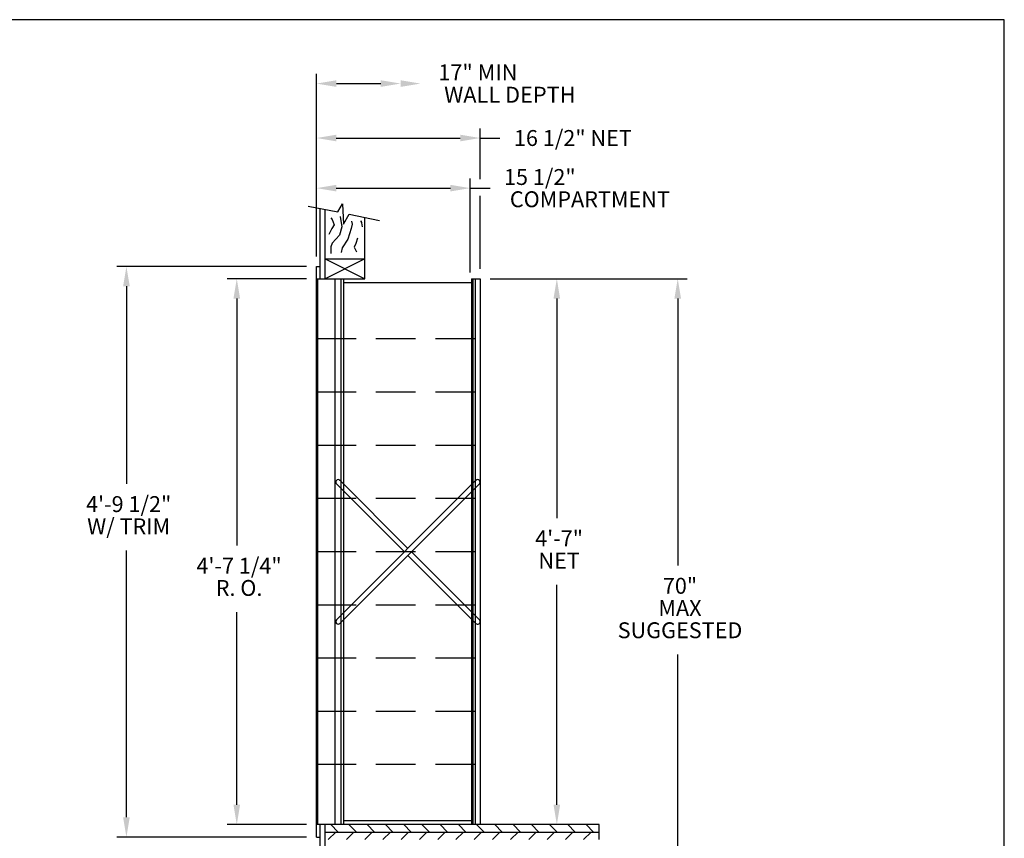
# Model space of a CAD drawing. Units: inches. Extents: x 3.2 to 13.7, y 8.3 to 16.3.
# Drawn here: x 7.5 to 13.7, y 11.2 to 16.3 of the extents above; entities that cross this region are included whole.
import ezdxf
from ezdxf.enums import TextEntityAlignment as Align

# ---------------------------------------------------------------- set-up
doc = ezdxf.new("R2010")
doc.units = ezdxf.units.IN
doc.header["$MEASUREMENT"] = 0
doc.linetypes.add('HIDDEN', pattern=[0.375, 0.25, -0.125])
for name, color, linetype in [('DIM', 1, 'Continuous'), ('HIDDEN', 32, 'HIDDEN'), ('Title Block', 7, 'Continuous')]:
    doc.layers.add(name, color=color, linetype=linetype)
doc.styles.add('ROMANS', font='ROMANS.shx')

# ---------------------------------------------------------------- blocks, each defined once
blk = doc.blocks.new('*X17')
at = {"color": 0}
for p, q in [((7.4372, 4.2299), (7.3903, 4.2767)), ((7.5521, 4.2299), (7.5052, 4.2767)), ((7.667, 4.2299), (7.6201, 4.2767)), ((7.7819, 4.2299), (7.7351, 4.2767)), ((7.8968, 4.2299), (7.85, 4.2767)), ((8.0117, 4.2299), (7.9649, 4.2767)), ((8.1266, 4.2299), (8.0798, 4.2767)), ((8.2415, 4.2299), (8.1947, 4.2767)), ((8.3565, 4.2299), (8.3096, 4.2767)), ((8.4714, 4.2299), (8.4245, 4.2767)), ((8.5863, 4.2299), (8.5394, 4.2767)), ((8.7012, 4.2299), (8.6543, 4.2767)), ((8.8161, 4.2299), (8.7692, 4.2767)), ((8.931, 4.2299), (8.8841, 4.2767)), ((9.0459, 4.2299), (8.999, 4.2767))]:
    blk.add_line(p, q, dxfattribs=at)
blk = doc.blocks.new('*X18')
at = {"color": 0}
for p, q in [((7.3749, 4.183), (7.4218, 4.2299)), ((7.4898, 4.183), (7.5367, 4.2299)), ((7.6047, 4.183), (7.6516, 4.2299)), ((7.7196, 4.183), (7.7665, 4.2299)), ((7.8345, 4.183), (7.8814, 4.2299)), ((7.9494, 4.183), (7.9963, 4.2299)), ((8.0643, 4.183), (8.1112, 4.2299)), ((8.1792, 4.183), (8.2261, 4.2299)), ((8.2941, 4.183), (8.341, 4.2299)), ((8.409, 4.183), (8.4559, 4.2299)), ((8.5239, 4.183), (8.5708, 4.2299)), ((8.6388, 4.183), (8.6857, 4.2299)), ((8.7537, 4.183), (8.8006, 4.2299)), ((8.8686, 4.183), (8.9155, 4.2299)), ((8.9836, 4.183), (9.0304, 4.2299))]:
    blk.add_line(p, q, dxfattribs=at)
blk = doc.blocks.new('CRBRKT')
for p, q in [((0.1257, 0.0722), (1.0046, 0.9511)), ((0.5762, 0.5227), (0.1478, 0.9511)), ((0.5541, 0.5006), (0.1257, 0.929)), ((0.1478, 0.0501), (1.0267, 0.929)), ((1.0267, 0.0722), (0.5983, 0.5006)), ((1.0046, 0.0501), (0.5762, 0.4785))]:
    blk.add_line(p, q)
for centre, start, end in [((0.1367, 0.94), 45, 225), ((1.0156, 0.94), 315, 135), ((0.1367, 0.0611), 135, 315), ((1.0156, 0.0611), 225, 45)]:
    blk.add_arc(centre, 0.0156, start, end)

msp = doc.modelspace()

# ---------------------------------------------------------------- linework, layer by layer
for p, q in [((9.3329, 15.1517), (9.5185, 15.1146)), ((9.4076, 14.6942), (9.4076, 15.1368)), ((9.5185, 15.1146), (9.549, 15.1659)), ((9.549, 15.1659), (9.5552, 15.0376)), ((9.4388, 14.6942), (9.4388, 15.1305)), ((9.5552, 15.0376), (9.5907, 15.1002)), ((9.5907, 15.1002), (9.7815, 15.062)), ((9.6888, 14.6942), (9.6888, 15.0806)), ((9.3841, 11.1786), (9.3841, 14.7723)), ((9.3841, 14.7723), (9.4076, 14.7723)), ((9.6888, 14.8192), (9.4388, 14.6942)), ((9.4388, 14.8192), (9.6888, 14.6942)), ((9.4388, 14.8192), (9.6888, 14.8192)), ((9.3841, 14.6942), (9.6888, 14.6942)), ((9.3919, 11.2567), (9.3919, 14.6942)), ((9.5013, 11.2567), (9.5013, 14.6942)), ((9.5404, 11.2567), (9.5404, 14.6942)), ((9.556, 11.2567), (9.556, 14.6942)), ((9.556, 14.6707), (10.3607, 14.6707)), ((10.3607, 14.6942), (10.3607, 11.2567)), ((10.3607, 14.6942), (10.4154, 14.6942)), ((10.3685, 14.6942), (10.3685, 11.2567)), ((10.3841, 14.6942), (10.3841, 11.2567)), ((10.4154, 14.6942), (10.4154, 11.2567)), ((11.1654, 11.2567), (9.3841, 11.2567)), ((9.4076, 10.4856), (9.4076, 11.2567)), ((9.4388, 10.4794), (9.4388, 11.2567)), ((10.3607, 11.2801), (9.556, 11.2801)), ((11.1654, 11.1629), (11.1654, 11.2567)), ((9.3841, 11.1786), (9.4076, 11.1786)), ((9.4388, 11.2098), (11.1654, 11.2098))]:
    msp.add_line(p, q)
for points in [[(9.4746, 15.0784), (9.4838, 15.0672), (9.496, 15.0346), (9.4818, 15.0102), (9.4614, 14.9735)], [(9.5325, 15.0857), (9.5325, 15.0857), (9.5448, 15.0204), (9.5285, 14.9694), (9.4837, 14.9185), (9.4755, 14.8961), (9.4755, 14.8533)], [(9.6045, 15.0561), (9.61, 15.0387), (9.6018, 15.0102), (9.5815, 14.943), (9.5468, 14.8879), (9.5407, 14.8594)], [(9.6652, 15.0591), (9.6668, 15.0502), (9.6652, 15.0591), (9.6719, 15.0202)], [(9.6422, 14.9491), (9.6324, 14.9156), (9.6222, 14.8932), (9.6365, 14.8647)]]:
    msp.add_lwpolyline(points)
at = {"layer": 'DIM'}
for p, q in [((9.3841, 14.8348), (9.3841, 15.9836)), ((9.5098, 15.9233), (9.7887, 15.9233)), ((10.4154, 15.3211), (10.4154, 15.6405)), ((9.5091, 15.5805), (10.2904, 15.5805)), ((10.4154, 15.5805), (10.5404, 15.5805)), ((10.3529, 14.7332), (10.3529, 15.3249)), ((9.5091, 15.2649), (10.2279, 15.2649)), ((10.3529, 15.2649), (10.4779, 15.2649)), ((10.4154, 14.7567), (10.4154, 15.2159)), ((9.3216, 14.7723), (8.1269, 14.7723)), ((8.1869, 14.6473), (8.1869, 13.4023)), ((9.3216, 14.6942), (8.8222, 14.6942)), ((10.4779, 14.6942), (11.7201, 14.6942)), ((8.8822, 14.5692), (8.8822, 13.0142)), ((10.8984, 14.5692), (10.8984, 13.1864)), ((11.6601, 14.5692), (11.6601, 12.8878)), ((8.1869, 11.3036), (8.1869, 12.9823)), ((10.8984, 11.3817), (10.8984, 12.7664)), ((8.8822, 11.3817), (8.8822, 12.5942)), ((11.6601, 10.2434), (11.6601, 12.3278)), ((9.3216, 11.2567), (8.8222, 11.2567)), ((9.3216, 11.1786), (8.1269, 11.1786))]:
    msp.add_line(p, q, dxfattribs=at)
for points in [[(9.5098, 15.9023), (9.5098, 15.9442), (9.3841, 15.9233)], [(9.7887, 15.9023), (9.7887, 15.9442), (9.9144, 15.9233)], [(9.9144, 15.9023), (9.9144, 15.9442), (10.04, 15.9233)], [(9.5091, 15.5596), (9.5091, 15.6013), (9.3841, 15.5805)], [(10.2904, 15.5596), (10.2904, 15.6013), (10.4154, 15.5805)], [(9.5091, 15.244), (9.5091, 15.2857), (9.3841, 15.2649)], [(10.2279, 15.244), (10.2279, 15.2857), (10.3529, 15.2649)], [(8.1661, 14.6473), (8.2078, 14.6473), (8.1869, 14.7723)], [(8.8614, 14.5692), (8.903, 14.5692), (8.8822, 14.6942)], [(10.8775, 14.5692), (10.9192, 14.5692), (10.8984, 14.6942)], [(11.6392, 14.5692), (11.6809, 14.5692), (11.6601, 14.6942)], [(8.8614, 11.3817), (8.903, 11.3817), (8.8822, 11.2567)], [(10.8775, 11.3817), (10.9192, 11.3817), (10.8984, 11.2567)], [(8.1661, 11.3036), (8.2078, 11.3036), (8.1869, 11.1786)]]:
    msp.add_solid(points, dxfattribs=at)
at = {"layer": 'HIDDEN'}
for p, q in [((10.3841, 14.315), (9.3841, 14.315)), ((10.3841, 13.9798), (9.3841, 13.9798)), ((10.3841, 13.6447), (9.3841, 13.6447)), ((10.3841, 13.3095), (9.3841, 13.3095)), ((10.3841, 12.9743), (9.3841, 12.9743)), ((10.3841, 12.6392), (9.3841, 12.6392)), ((10.3841, 12.304), (9.3841, 12.304)), ((10.3841, 11.9689), (9.3841, 11.9689)), ((10.3841, 11.6347), (9.3841, 11.6347))]:
    msp.add_line(p, q, dxfattribs=at)
at = {"layer": 'Title Block'}
for p, q in [((13.7175, 16.3255), (3.2175, 16.3255)), ((13.7175, 8.3255), (13.7175, 16.3255))]:
    msp.add_line(p, q, dxfattribs=at)

# ---------------------------------------------------------------- block references
for name, p in [('CRBRKT', (9.3841, 12.4738)), ('*X17', (2.0836, 6.98)), ('*X18', (2.0836, 6.98))]:
    msp.add_blockref(name, p)

# ---------------------------------------------------------------- texts
at = {"layer": 'DIM', "style": 'ROMANS'}
for s, height, p in [('17" MIN', 0.10053, (10.1516, 15.9936)), ('WALL DEPTH', 0.10053, (10.1889, 15.8529)), ('16 1/2" NET', 0.1, (10.628, 15.5805)), ('15 1/2"', 0.1, (10.5654, 15.3349)), ('COMPARTMENT', 0.1, (10.6025, 15.1949))]:
    msp.add_text(s, height=height, dxfattribs=at).set_placement(p, align=Align.MIDDLE_LEFT)
for s, p in [('4\'-9 1/2"', (8.2012, 13.2623)), ('W/ TRIM', (8.2012, 13.1223)), ('4\'-7"', (10.9126, 13.0464)), ('NET', (10.9126, 12.9064)), ('4\'-7 1/4"', (8.8965, 12.8742)), ('R. O.', (8.8965, 12.7342)), ('70"', (11.6743, 12.7478)), ('MAX', (11.6743, 12.6078)), ('SUGGESTED', (11.6743, 12.4678))]:
    msp.add_text(s, height=0.1, dxfattribs=at).set_placement(p, align=Align.MIDDLE)

doc.saveas('drawing.dxf')
